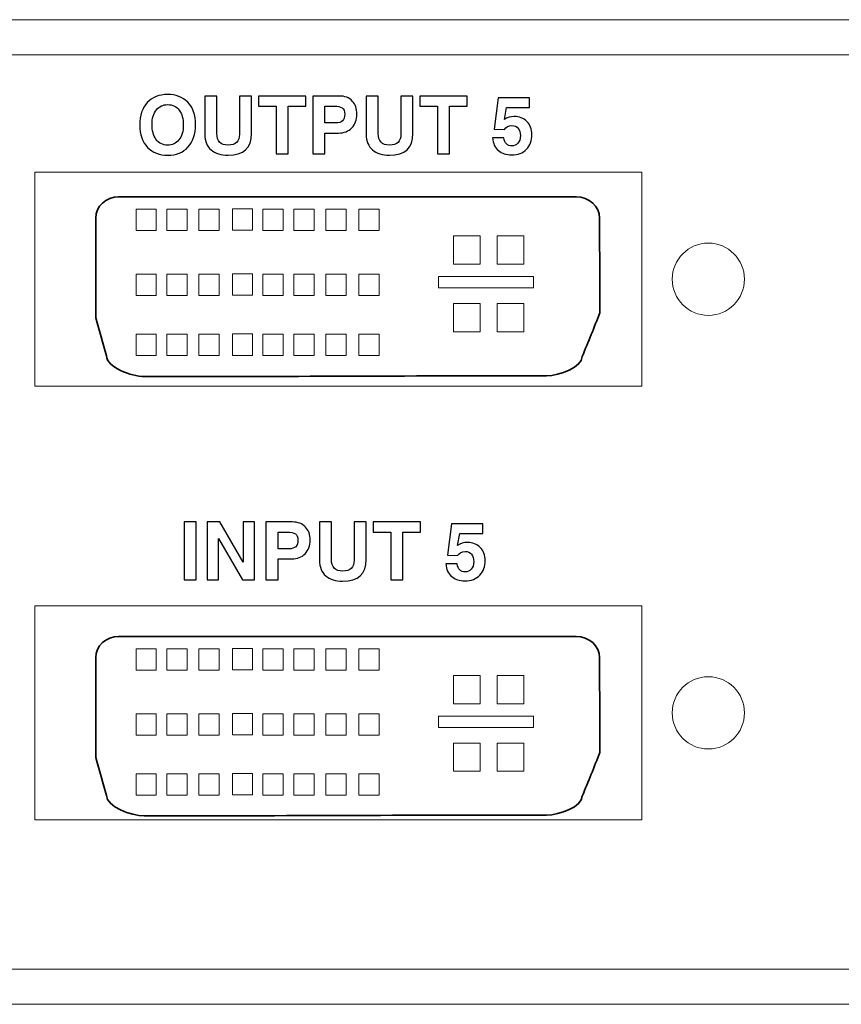
# Model space of a CAD drawing. Units: inches. Extents: x -16.8 to 16.7, y -10.7 to 10.7.
# Drawn here: x -1.2 to 0.3, y -8 to -6.3 of the extents above; entities that cross this region are included whole.
import ezdxf

# ---------------------------------------------------------------- set-up
doc = ezdxf.new("R2010")
doc.units = ezdxf.units.IN
doc.header["$MEASUREMENT"] = 0
for name, color, linetype in [('components', 7, 'Continuous'), ('print', 7, 'Continuous'), ('SLD-0', 7, 'Continuous')]:
    doc.layers.add(name, color=color, linetype=linetype)

msp = doc.modelspace()

# ---------------------------------------------------------------- linework, layer by layer
at = {"layer": 'components', "color": 7, "lineweight": 35}
for points in [[(-1.0148, -6.9136), (-1.0211, -6.8921), (-1.0273, -6.8705), (-1.0336, -6.8483), (-1.0336, -6.8483), (-1.0336, -6.8476), (-1.0336, -6.8469), (-1.0336, -6.8455), (-1.0336, -6.8455), (-1.0336, -6.7851), (-1.0336, -6.7358), (-1.0336, -6.6754), (-1.0336, -6.6754), (-1.0336, -6.6553), (-1.0155, -6.6386), (-0.994, -6.6386), (-0.994, -6.6386), (-0.7301, -6.6386), (-0.4662, -6.6386), (-0.2023, -6.6386), (-0.2023, -6.6386), (-0.1801, -6.6386), (-0.162, -6.6553), (-0.162, -6.6754), (-0.162, -6.6754), (-0.162, -6.7358), (-0.1613, -6.7816), (-0.1613, -6.8393), (-0.1613, -6.8393), (-0.1711, -6.8643), (-0.1815, -6.8893), (-0.1919, -6.915), (-0.1919, -6.915), (-0.1919, -6.933), (-0.2315, -6.9483), (-0.2537, -6.9483), (-0.2537, -6.9483), (-0.5176, -6.9483), (-0.6856, -6.9497), (-0.9495, -6.9497), (-0.9495, -6.9497), (-0.9718, -6.9497), (-1.0155, -6.933), (-1.0148, -6.9136)], [(-1.0148, -7.674), (-1.0211, -7.6525), (-1.0273, -7.631), (-1.0336, -7.6088), (-1.0336, -7.6088), (-1.0336, -7.6081), (-1.0336, -7.6074), (-1.0336, -7.606), (-1.0336, -7.606), (-1.0336, -7.5456), (-1.0336, -7.4963), (-1.0336, -7.4358), (-1.0336, -7.4358), (-1.0336, -7.4157), (-1.0155, -7.399), (-0.994, -7.399), (-0.994, -7.399), (-0.7301, -7.399), (-0.4662, -7.399), (-0.2023, -7.399), (-0.2023, -7.399), (-0.1801, -7.399), (-0.162, -7.4157), (-0.162, -7.4358), (-0.162, -7.4358), (-0.162, -7.4963), (-0.1613, -7.5421), (-0.1613, -7.5997), (-0.1613, -7.5997), (-0.1711, -7.6247), (-0.1815, -7.6497), (-0.1919, -7.6754), (-0.1919, -7.6754), (-0.1919, -7.6935), (-0.2315, -7.7081), (-0.2537, -7.7081), (-0.2537, -7.7081), (-0.5176, -7.7081), (-0.6856, -7.7095), (-0.9495, -7.7095), (-0.9495, -7.7095), (-0.9718, -7.7095), (-1.0155, -7.6935), (-1.0148, -7.674)]]:
    msp.add_open_spline(points, degree=3, knots=[0, 0, 0, 0, 0.083333, 0.083333, 0.083333, 0.083333, 0.166667, 0.166667, 0.166667, 0.166667, 0.25, 0.25, 0.25, 0.25, 0.333333, 0.333333, 0.333333, 0.333333, 0.416667, 0.416667, 0.416667, 0.416667, 0.5, 0.5, 0.5, 0.5, 0.583333, 0.583333, 0.583333, 0.583333, 0.666667, 0.666667, 0.666667, 0.666667, 0.75, 0.75, 0.75, 0.75, 0.833333, 0.833333, 0.833333, 0.833333, 1, 1, 1, 1], dxfattribs=at)
at = {"layer": 'components', "lineweight": 18}
for points in [[(-0.9638, -6.6601), (-0.9638, -6.6601), (-0.9638, -6.6971), (-0.9638, -6.6971), (-0.9638, -6.6971), (-0.9638, -6.6971), (-0.9287, -6.6971), (-0.9287, -6.6971), (-0.9287, -6.6971), (-0.9287, -6.6971), (-0.9287, -6.6601), (-0.9287, -6.6601), (-0.9287, -6.6601), (-0.9287, -6.6601), (-0.9638, -6.6601), (-0.9638, -6.6601)], [(-0.9103, -6.6601), (-0.9103, -6.6601), (-0.9103, -6.6971), (-0.9103, -6.6971), (-0.9103, -6.6971), (-0.9103, -6.6971), (-0.8752, -6.6971), (-0.8752, -6.6971), (-0.8752, -6.6971), (-0.8752, -6.6971), (-0.8752, -6.6601), (-0.8752, -6.6601), (-0.8752, -6.6601), (-0.8752, -6.6601), (-0.9103, -6.6601), (-0.9103, -6.6601)], [(-0.8549, -6.6601), (-0.8549, -6.6601), (-0.8549, -6.6971), (-0.8549, -6.6971), (-0.8549, -6.6971), (-0.8549, -6.6971), (-0.8199, -6.6971), (-0.8199, -6.6971), (-0.8199, -6.6971), (-0.8199, -6.6971), (-0.8199, -6.6601), (-0.8199, -6.6601), (-0.8199, -6.6601), (-0.8199, -6.6601), (-0.8549, -6.6601), (-0.8549, -6.6601)], [(-0.7972, -6.6597), (-0.7972, -6.6597), (-0.7972, -6.6967), (-0.7972, -6.6967), (-0.7972, -6.6967), (-0.7972, -6.6967), (-0.7622, -6.6967), (-0.7622, -6.6967), (-0.7622, -6.6967), (-0.7622, -6.6967), (-0.7622, -6.6597), (-0.7622, -6.6597), (-0.7622, -6.6597), (-0.7622, -6.6597), (-0.7972, -6.6597), (-0.7972, -6.6597)], [(-0.7443, -6.6601), (-0.7443, -6.6601), (-0.7443, -6.6971), (-0.7443, -6.6971), (-0.7443, -6.6971), (-0.7443, -6.6971), (-0.7092, -6.6971), (-0.7092, -6.6971), (-0.7092, -6.6971), (-0.7092, -6.6971), (-0.7092, -6.6601), (-0.7092, -6.6601), (-0.7092, -6.6601), (-0.7092, -6.6601), (-0.7443, -6.6601), (-0.7443, -6.6601)], [(-0.6908, -6.6601), (-0.6908, -6.6601), (-0.6908, -6.6971), (-0.6908, -6.6971), (-0.6908, -6.6971), (-0.6908, -6.6971), (-0.6557, -6.6971), (-0.6557, -6.6971), (-0.6557, -6.6971), (-0.6557, -6.6971), (-0.6557, -6.6601), (-0.6557, -6.6601), (-0.6557, -6.6601), (-0.6557, -6.6601), (-0.6908, -6.6601), (-0.6908, -6.6601)], [(-0.6354, -6.6601), (-0.6354, -6.6601), (-0.6354, -6.6971), (-0.6354, -6.6971), (-0.6354, -6.6971), (-0.6354, -6.6971), (-0.6004, -6.6971), (-0.6004, -6.6971), (-0.6004, -6.6971), (-0.6004, -6.6971), (-0.6004, -6.6601), (-0.6004, -6.6601), (-0.6004, -6.6601), (-0.6004, -6.6601), (-0.6354, -6.6601), (-0.6354, -6.6601)], [(-0.5783, -6.6601), (-0.5783, -6.6601), (-0.5783, -6.6971), (-0.5783, -6.6971), (-0.5783, -6.6971), (-0.5783, -6.6971), (-0.5432, -6.6971), (-0.5432, -6.6971), (-0.5432, -6.6971), (-0.5432, -6.6971), (-0.5432, -6.6601), (-0.5432, -6.6601), (-0.5432, -6.6601), (-0.5432, -6.6601), (-0.5783, -6.6601), (-0.5783, -6.6601)], [(-0.4148, -6.7065), (-0.4148, -6.7065), (-0.4148, -6.7552), (-0.4148, -6.7552), (-0.4148, -6.7552), (-0.4148, -6.7552), (-0.3687, -6.7552), (-0.3687, -6.7552), (-0.3687, -6.7552), (-0.3687, -6.7552), (-0.3687, -6.7065), (-0.3687, -6.7065), (-0.3687, -6.7065), (-0.3687, -6.7065), (-0.4148, -6.7065), (-0.4148, -6.7065)], [(-0.3391, -6.7065), (-0.3391, -6.7065), (-0.3391, -6.7552), (-0.3391, -6.7552), (-0.3391, -6.7552), (-0.3391, -6.7552), (-0.293, -6.7552), (-0.293, -6.7552), (-0.293, -6.7552), (-0.293, -6.7552), (-0.293, -6.7065), (-0.293, -6.7065), (-0.293, -6.7065), (-0.293, -6.7065), (-0.3391, -6.7065), (-0.3391, -6.7065)], [(-0.9638, -6.7725), (-0.9638, -6.7725), (-0.9638, -6.8095), (-0.9638, -6.8095), (-0.9638, -6.8095), (-0.9638, -6.8095), (-0.9287, -6.8095), (-0.9287, -6.8095), (-0.9287, -6.8095), (-0.9287, -6.8095), (-0.9287, -6.7725), (-0.9287, -6.7725), (-0.9287, -6.7725), (-0.9287, -6.7725), (-0.9638, -6.7725), (-0.9638, -6.7725)], [(-0.9103, -6.7725), (-0.9103, -6.7725), (-0.9103, -6.8095), (-0.9103, -6.8095), (-0.9103, -6.8095), (-0.9103, -6.8095), (-0.8752, -6.8095), (-0.8752, -6.8095), (-0.8752, -6.8095), (-0.8752, -6.8095), (-0.8752, -6.7725), (-0.8752, -6.7725), (-0.8752, -6.7725), (-0.8752, -6.7725), (-0.9103, -6.7725), (-0.9103, -6.7725)], [(-0.8549, -6.7725), (-0.8549, -6.7725), (-0.8549, -6.8095), (-0.8549, -6.8095), (-0.8549, -6.8095), (-0.8549, -6.8095), (-0.8199, -6.8095), (-0.8199, -6.8095), (-0.8199, -6.8095), (-0.8199, -6.8095), (-0.8199, -6.7725), (-0.8199, -6.7725), (-0.8199, -6.7725), (-0.8199, -6.7725), (-0.8549, -6.7725), (-0.8549, -6.7725)], [(-0.7972, -6.772), (-0.7972, -6.772), (-0.7972, -6.809), (-0.7972, -6.809), (-0.7972, -6.809), (-0.7972, -6.809), (-0.7622, -6.809), (-0.7622, -6.809), (-0.7622, -6.809), (-0.7622, -6.809), (-0.7622, -6.772), (-0.7622, -6.772), (-0.7622, -6.772), (-0.7622, -6.772), (-0.7972, -6.772), (-0.7972, -6.772)], [(-0.7443, -6.7724), (-0.7443, -6.7724), (-0.7443, -6.8094), (-0.7443, -6.8094), (-0.7443, -6.8094), (-0.7443, -6.8094), (-0.7092, -6.8094), (-0.7092, -6.8094), (-0.7092, -6.8094), (-0.7092, -6.8094), (-0.7092, -6.7724), (-0.7092, -6.7724), (-0.7092, -6.7724), (-0.7092, -6.7724), (-0.7443, -6.7724), (-0.7443, -6.7724)], [(-0.6908, -6.7724), (-0.6908, -6.7724), (-0.6908, -6.8094), (-0.6908, -6.8094), (-0.6908, -6.8094), (-0.6908, -6.8094), (-0.6557, -6.8094), (-0.6557, -6.8094), (-0.6557, -6.8094), (-0.6557, -6.8094), (-0.6557, -6.7724), (-0.6557, -6.7724), (-0.6557, -6.7724), (-0.6557, -6.7724), (-0.6908, -6.7724), (-0.6908, -6.7724)], [(-0.6354, -6.7724), (-0.6354, -6.7724), (-0.6354, -6.8094), (-0.6354, -6.8094), (-0.6354, -6.8094), (-0.6354, -6.8094), (-0.6004, -6.8094), (-0.6004, -6.8094), (-0.6004, -6.8094), (-0.6004, -6.8094), (-0.6004, -6.7724), (-0.6004, -6.7724), (-0.6004, -6.7724), (-0.6004, -6.7724), (-0.6354, -6.7724), (-0.6354, -6.7724)], [(-0.5783, -6.7724), (-0.5783, -6.7724), (-0.5783, -6.8094), (-0.5783, -6.8094), (-0.5783, -6.8094), (-0.5783, -6.8094), (-0.5432, -6.8094), (-0.5432, -6.8094), (-0.5432, -6.8094), (-0.5432, -6.8094), (-0.5432, -6.7724), (-0.5432, -6.7724), (-0.5432, -6.7724), (-0.5432, -6.7724), (-0.5783, -6.7724), (-0.5783, -6.7724)], [(-0.4405, -6.7767), (-0.4405, -6.7767), (-0.4405, -6.7961), (-0.4405, -6.7961), (-0.4405, -6.7961), (-0.4405, -6.7961), (-0.2764, -6.7961), (-0.2764, -6.7961), (-0.2764, -6.7961), (-0.2764, -6.7961), (-0.2764, -6.7767), (-0.2764, -6.7767), (-0.2764, -6.7767), (-0.2764, -6.7767), (-0.4405, -6.7767), (-0.4405, -6.7767)], [(-0.4148, -6.8234), (-0.4148, -6.8234), (-0.4148, -6.872), (-0.4148, -6.872), (-0.4148, -6.872), (-0.4148, -6.872), (-0.3687, -6.872), (-0.3687, -6.872), (-0.3687, -6.872), (-0.3687, -6.872), (-0.3687, -6.8234), (-0.3687, -6.8234), (-0.3687, -6.8234), (-0.3687, -6.8234), (-0.4148, -6.8234), (-0.4148, -6.8234)], [(-0.3391, -6.8234), (-0.3391, -6.8234), (-0.3391, -6.872), (-0.3391, -6.872), (-0.3391, -6.872), (-0.3391, -6.872), (-0.293, -6.872), (-0.293, -6.872), (-0.293, -6.872), (-0.293, -6.872), (-0.293, -6.8234), (-0.293, -6.8234), (-0.293, -6.8234), (-0.293, -6.8234), (-0.3391, -6.8234), (-0.3391, -6.8234)], [(-0.9638, -6.8765), (-0.9638, -6.8765), (-0.9638, -6.9135), (-0.9638, -6.9135), (-0.9638, -6.9135), (-0.9638, -6.9135), (-0.9287, -6.9135), (-0.9287, -6.9135), (-0.9287, -6.9135), (-0.9287, -6.9135), (-0.9287, -6.8765), (-0.9287, -6.8765), (-0.9287, -6.8765), (-0.9287, -6.8765), (-0.9638, -6.8765), (-0.9638, -6.8765)], [(-0.9103, -6.8765), (-0.9103, -6.8765), (-0.9103, -6.9135), (-0.9103, -6.9135), (-0.9103, -6.9135), (-0.9103, -6.9135), (-0.8752, -6.9135), (-0.8752, -6.9135), (-0.8752, -6.9135), (-0.8752, -6.9135), (-0.8752, -6.8765), (-0.8752, -6.8765), (-0.8752, -6.8765), (-0.8752, -6.8765), (-0.9103, -6.8765), (-0.9103, -6.8765)], [(-0.8549, -6.8765), (-0.8549, -6.8765), (-0.8549, -6.9135), (-0.8549, -6.9135), (-0.8549, -6.9135), (-0.8549, -6.9135), (-0.8199, -6.9135), (-0.8199, -6.9135), (-0.8199, -6.9135), (-0.8199, -6.9135), (-0.8199, -6.8765), (-0.8199, -6.8765), (-0.8199, -6.8765), (-0.8199, -6.8765), (-0.8549, -6.8765), (-0.8549, -6.8765)], [(-0.7972, -6.876), (-0.7972, -6.876), (-0.7972, -6.913), (-0.7972, -6.913), (-0.7972, -6.913), (-0.7972, -6.913), (-0.7622, -6.913), (-0.7622, -6.913), (-0.7622, -6.913), (-0.7622, -6.913), (-0.7622, -6.876), (-0.7622, -6.876), (-0.7622, -6.876), (-0.7622, -6.876), (-0.7972, -6.876), (-0.7972, -6.876)], [(-0.7443, -6.8764), (-0.7443, -6.8764), (-0.7443, -6.9134), (-0.7443, -6.9134), (-0.7443, -6.9134), (-0.7443, -6.9134), (-0.7092, -6.9134), (-0.7092, -6.9134), (-0.7092, -6.9134), (-0.7092, -6.9134), (-0.7092, -6.8764), (-0.7092, -6.8764), (-0.7092, -6.8764), (-0.7092, -6.8764), (-0.7443, -6.8764), (-0.7443, -6.8764)], [(-0.6908, -6.8764), (-0.6908, -6.8764), (-0.6908, -6.9134), (-0.6908, -6.9134), (-0.6908, -6.9134), (-0.6908, -6.9134), (-0.6557, -6.9134), (-0.6557, -6.9134), (-0.6557, -6.9134), (-0.6557, -6.9134), (-0.6557, -6.8764), (-0.6557, -6.8764), (-0.6557, -6.8764), (-0.6557, -6.8764), (-0.6908, -6.8764), (-0.6908, -6.8764)], [(-0.6354, -6.8764), (-0.6354, -6.8764), (-0.6354, -6.9134), (-0.6354, -6.9134), (-0.6354, -6.9134), (-0.6354, -6.9134), (-0.6004, -6.9134), (-0.6004, -6.9134), (-0.6004, -6.9134), (-0.6004, -6.9134), (-0.6004, -6.8764), (-0.6004, -6.8764), (-0.6004, -6.8764), (-0.6004, -6.8764), (-0.6354, -6.8764), (-0.6354, -6.8764)], [(-0.5783, -6.8764), (-0.5783, -6.8764), (-0.5783, -6.9134), (-0.5783, -6.9134), (-0.5783, -6.9134), (-0.5783, -6.9134), (-0.5432, -6.9134), (-0.5432, -6.9134), (-0.5432, -6.9134), (-0.5432, -6.9134), (-0.5432, -6.8764), (-0.5432, -6.8764), (-0.5432, -6.8764), (-0.5432, -6.8764), (-0.5783, -6.8764), (-0.5783, -6.8764)], [(-0.9638, -7.4205), (-0.9638, -7.4205), (-0.9638, -7.4575), (-0.9638, -7.4575), (-0.9638, -7.4575), (-0.9638, -7.4575), (-0.9287, -7.4575), (-0.9287, -7.4575), (-0.9287, -7.4575), (-0.9287, -7.4575), (-0.9287, -7.4205), (-0.9287, -7.4205), (-0.9287, -7.4205), (-0.9287, -7.4205), (-0.9638, -7.4205), (-0.9638, -7.4205)], [(-0.9103, -7.4205), (-0.9103, -7.4205), (-0.9103, -7.4575), (-0.9103, -7.4575), (-0.9103, -7.4575), (-0.9103, -7.4575), (-0.8752, -7.4575), (-0.8752, -7.4575), (-0.8752, -7.4575), (-0.8752, -7.4575), (-0.8752, -7.4205), (-0.8752, -7.4205), (-0.8752, -7.4205), (-0.8752, -7.4205), (-0.9103, -7.4205), (-0.9103, -7.4205)], [(-0.8549, -7.4205), (-0.8549, -7.4205), (-0.8549, -7.4575), (-0.8549, -7.4575), (-0.8549, -7.4575), (-0.8549, -7.4575), (-0.8199, -7.4575), (-0.8199, -7.4575), (-0.8199, -7.4575), (-0.8199, -7.4575), (-0.8199, -7.4205), (-0.8199, -7.4205), (-0.8199, -7.4205), (-0.8199, -7.4205), (-0.8549, -7.4205), (-0.8549, -7.4205)], [(-0.7972, -7.42), (-0.7972, -7.42), (-0.7972, -7.457), (-0.7972, -7.457), (-0.7972, -7.457), (-0.7972, -7.457), (-0.7622, -7.457), (-0.7622, -7.457), (-0.7622, -7.457), (-0.7622, -7.457), (-0.7622, -7.42), (-0.7622, -7.42), (-0.7622, -7.42), (-0.7622, -7.42), (-0.7972, -7.42), (-0.7972, -7.42)], [(-0.7443, -7.4204), (-0.7443, -7.4204), (-0.7443, -7.4574), (-0.7443, -7.4574), (-0.7443, -7.4574), (-0.7443, -7.4574), (-0.7092, -7.4574), (-0.7092, -7.4574), (-0.7092, -7.4574), (-0.7092, -7.4574), (-0.7092, -7.4204), (-0.7092, -7.4204), (-0.7092, -7.4204), (-0.7092, -7.4204), (-0.7443, -7.4204), (-0.7443, -7.4204)], [(-0.6908, -7.4204), (-0.6908, -7.4204), (-0.6908, -7.4574), (-0.6908, -7.4574), (-0.6908, -7.4574), (-0.6908, -7.4574), (-0.6557, -7.4574), (-0.6557, -7.4574), (-0.6557, -7.4574), (-0.6557, -7.4574), (-0.6557, -7.4204), (-0.6557, -7.4204), (-0.6557, -7.4204), (-0.6557, -7.4204), (-0.6908, -7.4204), (-0.6908, -7.4204)], [(-0.6354, -7.4204), (-0.6354, -7.4204), (-0.6354, -7.4574), (-0.6354, -7.4574), (-0.6354, -7.4574), (-0.6354, -7.4574), (-0.6004, -7.4574), (-0.6004, -7.4574), (-0.6004, -7.4574), (-0.6004, -7.4574), (-0.6004, -7.4204), (-0.6004, -7.4204), (-0.6004, -7.4204), (-0.6004, -7.4204), (-0.6354, -7.4204), (-0.6354, -7.4204)], [(-0.5783, -7.4204), (-0.5783, -7.4204), (-0.5783, -7.4574), (-0.5783, -7.4574), (-0.5783, -7.4574), (-0.5783, -7.4574), (-0.5432, -7.4574), (-0.5432, -7.4574), (-0.5432, -7.4574), (-0.5432, -7.4574), (-0.5432, -7.4204), (-0.5432, -7.4204), (-0.5432, -7.4204), (-0.5432, -7.4204), (-0.5783, -7.4204), (-0.5783, -7.4204)], [(-0.4148, -7.4668), (-0.4148, -7.4668), (-0.4148, -7.5155), (-0.4148, -7.5155), (-0.4148, -7.5155), (-0.4148, -7.5155), (-0.3687, -7.5155), (-0.3687, -7.5155), (-0.3687, -7.5155), (-0.3687, -7.5155), (-0.3687, -7.4668), (-0.3687, -7.4668), (-0.3687, -7.4668), (-0.3687, -7.4668), (-0.4148, -7.4668), (-0.4148, -7.4668)], [(-0.3391, -7.4668), (-0.3391, -7.4668), (-0.3391, -7.5155), (-0.3391, -7.5155), (-0.3391, -7.5155), (-0.3391, -7.5155), (-0.293, -7.5155), (-0.293, -7.5155), (-0.293, -7.5155), (-0.293, -7.5155), (-0.293, -7.4668), (-0.293, -7.4668), (-0.293, -7.4668), (-0.293, -7.4668), (-0.3391, -7.4668), (-0.3391, -7.4668)], [(-0.9638, -7.5328), (-0.9638, -7.5328), (-0.9638, -7.5698), (-0.9638, -7.5698), (-0.9638, -7.5698), (-0.9638, -7.5698), (-0.9287, -7.5698), (-0.9287, -7.5698), (-0.9287, -7.5698), (-0.9287, -7.5698), (-0.9287, -7.5328), (-0.9287, -7.5328), (-0.9287, -7.5328), (-0.9287, -7.5328), (-0.9638, -7.5328), (-0.9638, -7.5328)], [(-0.9103, -7.5328), (-0.9103, -7.5328), (-0.9103, -7.5698), (-0.9103, -7.5698), (-0.9103, -7.5698), (-0.9103, -7.5698), (-0.8752, -7.5698), (-0.8752, -7.5698), (-0.8752, -7.5698), (-0.8752, -7.5698), (-0.8752, -7.5328), (-0.8752, -7.5328), (-0.8752, -7.5328), (-0.8752, -7.5328), (-0.9103, -7.5328), (-0.9103, -7.5328)], [(-0.8549, -7.5328), (-0.8549, -7.5328), (-0.8549, -7.5698), (-0.8549, -7.5698), (-0.8549, -7.5698), (-0.8549, -7.5698), (-0.8199, -7.5698), (-0.8199, -7.5698), (-0.8199, -7.5698), (-0.8199, -7.5698), (-0.8199, -7.5328), (-0.8199, -7.5328), (-0.8199, -7.5328), (-0.8199, -7.5328), (-0.8549, -7.5328), (-0.8549, -7.5328)], [(-0.7972, -7.5323), (-0.7972, -7.5323), (-0.7972, -7.5693), (-0.7972, -7.5693), (-0.7972, -7.5693), (-0.7972, -7.5693), (-0.7622, -7.5693), (-0.7622, -7.5693), (-0.7622, -7.5693), (-0.7622, -7.5693), (-0.7622, -7.5323), (-0.7622, -7.5323), (-0.7622, -7.5323), (-0.7622, -7.5323), (-0.7972, -7.5323), (-0.7972, -7.5323)], [(-0.7443, -7.5328), (-0.7443, -7.5328), (-0.7443, -7.5698), (-0.7443, -7.5698), (-0.7443, -7.5698), (-0.7443, -7.5698), (-0.7092, -7.5698), (-0.7092, -7.5698), (-0.7092, -7.5698), (-0.7092, -7.5698), (-0.7092, -7.5328), (-0.7092, -7.5328), (-0.7092, -7.5328), (-0.7092, -7.5328), (-0.7443, -7.5328), (-0.7443, -7.5328)], [(-0.6908, -7.5328), (-0.6908, -7.5328), (-0.6908, -7.5698), (-0.6908, -7.5698), (-0.6908, -7.5698), (-0.6908, -7.5698), (-0.6557, -7.5698), (-0.6557, -7.5698), (-0.6557, -7.5698), (-0.6557, -7.5698), (-0.6557, -7.5328), (-0.6557, -7.5328), (-0.6557, -7.5328), (-0.6557, -7.5328), (-0.6908, -7.5328), (-0.6908, -7.5328)], [(-0.6354, -7.5328), (-0.6354, -7.5328), (-0.6354, -7.5698), (-0.6354, -7.5698), (-0.6354, -7.5698), (-0.6354, -7.5698), (-0.6004, -7.5698), (-0.6004, -7.5698), (-0.6004, -7.5698), (-0.6004, -7.5698), (-0.6004, -7.5328), (-0.6004, -7.5328), (-0.6004, -7.5328), (-0.6004, -7.5328), (-0.6354, -7.5328), (-0.6354, -7.5328)], [(-0.5783, -7.5328), (-0.5783, -7.5328), (-0.5783, -7.5698), (-0.5783, -7.5698), (-0.5783, -7.5698), (-0.5783, -7.5698), (-0.5432, -7.5698), (-0.5432, -7.5698), (-0.5432, -7.5698), (-0.5432, -7.5698), (-0.5432, -7.5328), (-0.5432, -7.5328), (-0.5432, -7.5328), (-0.5432, -7.5328), (-0.5783, -7.5328), (-0.5783, -7.5328)], [(-0.4405, -7.537), (-0.4405, -7.537), (-0.4405, -7.5564), (-0.4405, -7.5564), (-0.4405, -7.5564), (-0.4405, -7.5564), (-0.2764, -7.5564), (-0.2764, -7.5564), (-0.2764, -7.5564), (-0.2764, -7.5564), (-0.2764, -7.537), (-0.2764, -7.537), (-0.2764, -7.537), (-0.2764, -7.537), (-0.4405, -7.537), (-0.4405, -7.537)], [(-0.4148, -7.5837), (-0.4148, -7.5837), (-0.4148, -7.6324), (-0.4148, -7.6324), (-0.4148, -7.6324), (-0.4148, -7.6324), (-0.3687, -7.6324), (-0.3687, -7.6324), (-0.3687, -7.6324), (-0.3687, -7.6324), (-0.3687, -7.5837), (-0.3687, -7.5837), (-0.3687, -7.5837), (-0.3687, -7.5837), (-0.4148, -7.5837), (-0.4148, -7.5837)], [(-0.3391, -7.5837), (-0.3391, -7.5837), (-0.3391, -7.6324), (-0.3391, -7.6324), (-0.3391, -7.6324), (-0.3391, -7.6324), (-0.293, -7.6324), (-0.293, -7.6324), (-0.293, -7.6324), (-0.293, -7.6324), (-0.293, -7.5837), (-0.293, -7.5837), (-0.293, -7.5837), (-0.293, -7.5837), (-0.3391, -7.5837), (-0.3391, -7.5837)], [(-0.9638, -7.6368), (-0.9638, -7.6368), (-0.9638, -7.6738), (-0.9638, -7.6738), (-0.9638, -7.6738), (-0.9638, -7.6738), (-0.9287, -7.6738), (-0.9287, -7.6738), (-0.9287, -7.6738), (-0.9287, -7.6738), (-0.9287, -7.6368), (-0.9287, -7.6368), (-0.9287, -7.6368), (-0.9287, -7.6368), (-0.9638, -7.6368), (-0.9638, -7.6368)], [(-0.9103, -7.6368), (-0.9103, -7.6368), (-0.9103, -7.6738), (-0.9103, -7.6738), (-0.9103, -7.6738), (-0.9103, -7.6738), (-0.8752, -7.6738), (-0.8752, -7.6738), (-0.8752, -7.6738), (-0.8752, -7.6738), (-0.8752, -7.6368), (-0.8752, -7.6368), (-0.8752, -7.6368), (-0.8752, -7.6368), (-0.9103, -7.6368), (-0.9103, -7.6368)], [(-0.8549, -7.6368), (-0.8549, -7.6368), (-0.8549, -7.6738), (-0.8549, -7.6738), (-0.8549, -7.6738), (-0.8549, -7.6738), (-0.8199, -7.6738), (-0.8199, -7.6738), (-0.8199, -7.6738), (-0.8199, -7.6738), (-0.8199, -7.6368), (-0.8199, -7.6368), (-0.8199, -7.6368), (-0.8199, -7.6368), (-0.8549, -7.6368), (-0.8549, -7.6368)], [(-0.7972, -7.6363), (-0.7972, -7.6363), (-0.7972, -7.6733), (-0.7972, -7.6733), (-0.7972, -7.6733), (-0.7972, -7.6733), (-0.7622, -7.6733), (-0.7622, -7.6733), (-0.7622, -7.6733), (-0.7622, -7.6733), (-0.7622, -7.6363), (-0.7622, -7.6363), (-0.7622, -7.6363), (-0.7622, -7.6363), (-0.7972, -7.6363), (-0.7972, -7.6363)], [(-0.7443, -7.6368), (-0.7443, -7.6368), (-0.7443, -7.6738), (-0.7443, -7.6738), (-0.7443, -7.6738), (-0.7443, -7.6738), (-0.7092, -7.6738), (-0.7092, -7.6738), (-0.7092, -7.6738), (-0.7092, -7.6738), (-0.7092, -7.6368), (-0.7092, -7.6368), (-0.7092, -7.6368), (-0.7092, -7.6368), (-0.7443, -7.6368), (-0.7443, -7.6368)], [(-0.6908, -7.6368), (-0.6908, -7.6368), (-0.6908, -7.6738), (-0.6908, -7.6738), (-0.6908, -7.6738), (-0.6908, -7.6738), (-0.6557, -7.6738), (-0.6557, -7.6738), (-0.6557, -7.6738), (-0.6557, -7.6738), (-0.6557, -7.6368), (-0.6557, -7.6368), (-0.6557, -7.6368), (-0.6557, -7.6368), (-0.6908, -7.6368), (-0.6908, -7.6368)], [(-0.6354, -7.6368), (-0.6354, -7.6368), (-0.6354, -7.6738), (-0.6354, -7.6738), (-0.6354, -7.6738), (-0.6354, -7.6738), (-0.6004, -7.6738), (-0.6004, -7.6738), (-0.6004, -7.6738), (-0.6004, -7.6738), (-0.6004, -7.6368), (-0.6004, -7.6368), (-0.6004, -7.6368), (-0.6004, -7.6368), (-0.6354, -7.6368), (-0.6354, -7.6368)], [(-0.5783, -7.6368), (-0.5783, -7.6368), (-0.5783, -7.6738), (-0.5783, -7.6738), (-0.5783, -7.6738), (-0.5783, -7.6738), (-0.5432, -7.6738), (-0.5432, -7.6738), (-0.5432, -7.6738), (-0.5432, -7.6738), (-0.5432, -7.6368), (-0.5432, -7.6368), (-0.5432, -7.6368), (-0.5432, -7.6368), (-0.5783, -7.6368), (-0.5783, -7.6368)]]:
    msp.add_open_spline(points, degree=3, knots=[0, 0, 0, 0, 0.2, 0.2, 0.2, 0.2, 0.4, 0.4, 0.4, 0.4, 0.6, 0.6, 0.6, 0.6, 1, 1, 1, 1], dxfattribs=at)
at = {"layer": 'print', "color": 250}
for points, knots in [([(-0.9573, -6.5147), (-0.9573, -6.4981), (-0.953, -6.4851), (-0.9444, -6.4758), (-0.9444, -6.4758), (-0.9358, -6.4665), (-0.924, -6.4618), (-0.9091, -6.4618), (-0.9091, -6.4618), (-0.8949, -6.4618), (-0.8833, -6.4663), (-0.8744, -6.4751), (-0.8744, -6.4751), (-0.8654, -6.4839), (-0.8609, -6.497), (-0.8609, -6.5143), (-0.8609, -6.5143), (-0.8609, -6.5306), (-0.8652, -6.5434), (-0.8739, -6.5528), (-0.8739, -6.5528), (-0.8824, -6.5621), (-0.8942, -6.5668), (-0.9091, -6.5668), (-0.9091, -6.5668), (-0.9234, -6.5668), (-0.935, -6.5623), (-0.9439, -6.5532), (-0.9439, -6.5532), (-0.9528, -6.5441), (-0.9573, -6.5313), (-0.9573, -6.5147)], [0, 0, 0, 0, 0.111111, 0.111111, 0.111111, 0.111111, 0.222222, 0.222222, 0.222222, 0.222222, 0.333333, 0.333333, 0.333333, 0.333333, 0.444444, 0.444444, 0.444444, 0.444444, 0.555556, 0.555556, 0.555556, 0.555556, 0.666667, 0.666667, 0.666667, 0.666667, 0.777778, 0.777778, 0.777778, 0.777778, 1, 1, 1, 1]), ([(-0.8448, -6.4644), (-0.8448, -6.4644), (-0.824, -6.4644), (-0.824, -6.4644), (-0.824, -6.4644), (-0.824, -6.4644), (-0.824, -6.5295), (-0.824, -6.5295), (-0.824, -6.5295), (-0.824, -6.5427), (-0.8175, -6.5493), (-0.8046, -6.5493), (-0.8046, -6.5493), (-0.7914, -6.5493), (-0.7848, -6.543), (-0.7848, -6.5304), (-0.7848, -6.5304), (-0.7848, -6.5304), (-0.7848, -6.4644), (-0.7848, -6.4644), (-0.7848, -6.4644), (-0.7848, -6.4644), (-0.764, -6.4644), (-0.764, -6.4644), (-0.764, -6.4644), (-0.764, -6.4644), (-0.764, -6.5293), (-0.764, -6.5293), (-0.764, -6.5293), (-0.764, -6.5543), (-0.7776, -6.5668), (-0.8047, -6.5668), (-0.8047, -6.5668), (-0.8169, -6.5668), (-0.8266, -6.5638), (-0.8339, -6.5577), (-0.8339, -6.5577), (-0.8412, -6.5517), (-0.8448, -6.5426), (-0.8448, -6.5304), (-0.8448, -6.5304), (-0.8448, -6.5304), (-0.8448, -6.4644), (-0.8448, -6.4644)], [0, 0, 0, 0, 0.083333, 0.083333, 0.083333, 0.083333, 0.166667, 0.166667, 0.166667, 0.166667, 0.25, 0.25, 0.25, 0.25, 0.333333, 0.333333, 0.333333, 0.333333, 0.416667, 0.416667, 0.416667, 0.416667, 0.5, 0.5, 0.5, 0.5, 0.583333, 0.583333, 0.583333, 0.583333, 0.666667, 0.666667, 0.666667, 0.666667, 0.75, 0.75, 0.75, 0.75, 0.833333, 0.833333, 0.833333, 0.833333, 1, 1, 1, 1]), ([(-0.7519, -6.4644), (-0.7519, -6.4644), (-0.67, -6.4644), (-0.67, -6.4644), (-0.67, -6.4644), (-0.67, -6.4644), (-0.67, -6.4819), (-0.67, -6.4819), (-0.67, -6.4819), (-0.67, -6.4819), (-0.7006, -6.4819), (-0.7006, -6.4819), (-0.7006, -6.4819), (-0.7006, -6.4819), (-0.7006, -6.5643), (-0.7006, -6.5643), (-0.7006, -6.5643), (-0.7006, -6.5643), (-0.7214, -6.5643), (-0.7214, -6.5643), (-0.7214, -6.5643), (-0.7214, -6.5643), (-0.7214, -6.4819), (-0.7214, -6.4819), (-0.7214, -6.4819), (-0.7214, -6.4819), (-0.7519, -6.4819), (-0.7519, -6.4819), (-0.7519, -6.4819), (-0.7519, -6.4819), (-0.7519, -6.4644), (-0.7519, -6.4644)], [0, 0, 0, 0, 0.111111, 0.111111, 0.111111, 0.111111, 0.222222, 0.222222, 0.222222, 0.222222, 0.333333, 0.333333, 0.333333, 0.333333, 0.444444, 0.444444, 0.444444, 0.444444, 0.555556, 0.555556, 0.555556, 0.555556, 0.666667, 0.666667, 0.666667, 0.666667, 0.777778, 0.777778, 0.777778, 0.777778, 1, 1, 1, 1]), ([(-0.6581, -6.4644), (-0.6581, -6.4644), (-0.6127, -6.4644), (-0.6127, -6.4644), (-0.6127, -6.4644), (-0.6027, -6.4644), (-0.595, -6.4673), (-0.5897, -6.4732), (-0.5897, -6.4732), (-0.5843, -6.4789), (-0.5817, -6.4864), (-0.5817, -6.4956), (-0.5817, -6.4956), (-0.5817, -6.5055), (-0.5846, -6.5134), (-0.5905, -6.5194), (-0.5905, -6.5194), (-0.5963, -6.5254), (-0.6039, -6.5284), (-0.6134, -6.5284), (-0.6134, -6.5284), (-0.6134, -6.5284), (-0.6373, -6.5284), (-0.6373, -6.5284), (-0.6373, -6.5284), (-0.6373, -6.5284), (-0.6373, -6.5643), (-0.6373, -6.5643), (-0.6373, -6.5643), (-0.6373, -6.5643), (-0.6581, -6.5643), (-0.6581, -6.5643), (-0.6581, -6.5643), (-0.6581, -6.5643), (-0.6581, -6.4644), (-0.6581, -6.4644)], [0, 0, 0, 0, 0.1, 0.1, 0.1, 0.1, 0.2, 0.2, 0.2, 0.2, 0.3, 0.3, 0.3, 0.3, 0.4, 0.4, 0.4, 0.4, 0.5, 0.5, 0.5, 0.5, 0.6, 0.6, 0.6, 0.6, 0.7, 0.7, 0.7, 0.7, 0.8, 0.8, 0.8, 0.8, 1, 1, 1, 1]), ([(-0.5656, -6.4644), (-0.5656, -6.4644), (-0.5448, -6.4644), (-0.5448, -6.4644), (-0.5448, -6.4644), (-0.5448, -6.4644), (-0.5448, -6.5295), (-0.5448, -6.5295), (-0.5448, -6.5295), (-0.5448, -6.5427), (-0.5383, -6.5493), (-0.5254, -6.5493), (-0.5254, -6.5493), (-0.5122, -6.5493), (-0.5056, -6.543), (-0.5056, -6.5304), (-0.5056, -6.5304), (-0.5056, -6.5304), (-0.5056, -6.4644), (-0.5056, -6.4644), (-0.5056, -6.4644), (-0.5056, -6.4644), (-0.4848, -6.4644), (-0.4848, -6.4644), (-0.4848, -6.4644), (-0.4848, -6.4644), (-0.4848, -6.5293), (-0.4848, -6.5293), (-0.4848, -6.5293), (-0.4848, -6.5543), (-0.4984, -6.5668), (-0.5255, -6.5668), (-0.5255, -6.5668), (-0.5376, -6.5668), (-0.5474, -6.5638), (-0.5547, -6.5577), (-0.5547, -6.5577), (-0.562, -6.5517), (-0.5656, -6.5426), (-0.5656, -6.5304), (-0.5656, -6.5304), (-0.5656, -6.5304), (-0.5656, -6.4644), (-0.5656, -6.4644)], [0, 0, 0, 0, 0.083333, 0.083333, 0.083333, 0.083333, 0.166667, 0.166667, 0.166667, 0.166667, 0.25, 0.25, 0.25, 0.25, 0.333333, 0.333333, 0.333333, 0.333333, 0.416667, 0.416667, 0.416667, 0.416667, 0.5, 0.5, 0.5, 0.5, 0.583333, 0.583333, 0.583333, 0.583333, 0.666667, 0.666667, 0.666667, 0.666667, 0.75, 0.75, 0.75, 0.75, 0.833333, 0.833333, 0.833333, 0.833333, 1, 1, 1, 1]), ([(-0.4727, -6.4644), (-0.4727, -6.4644), (-0.3908, -6.4644), (-0.3908, -6.4644), (-0.3908, -6.4644), (-0.3908, -6.4644), (-0.3908, -6.4819), (-0.3908, -6.4819), (-0.3908, -6.4819), (-0.3908, -6.4819), (-0.4214, -6.4819), (-0.4214, -6.4819), (-0.4214, -6.4819), (-0.4214, -6.4819), (-0.4214, -6.5643), (-0.4214, -6.5643), (-0.4214, -6.5643), (-0.4214, -6.5643), (-0.4422, -6.5643), (-0.4422, -6.5643), (-0.4422, -6.5643), (-0.4422, -6.5643), (-0.4422, -6.4819), (-0.4422, -6.4819), (-0.4422, -6.4819), (-0.4422, -6.4819), (-0.4727, -6.4819), (-0.4727, -6.4819), (-0.4727, -6.4819), (-0.4727, -6.4819), (-0.4727, -6.4644), (-0.4727, -6.4644)], [0, 0, 0, 0, 0.111111, 0.111111, 0.111111, 0.111111, 0.222222, 0.222222, 0.222222, 0.222222, 0.333333, 0.333333, 0.333333, 0.333333, 0.444444, 0.444444, 0.444444, 0.444444, 0.555556, 0.555556, 0.555556, 0.555556, 0.666667, 0.666667, 0.666667, 0.666667, 0.777778, 0.777778, 0.777778, 0.777778, 1, 1, 1, 1]), ([(-0.3471, -6.537), (-0.3471, -6.537), (-0.3276, -6.537), (-0.3276, -6.537), (-0.3276, -6.537), (-0.3276, -6.537), (-0.3276, -6.537), (-0.3276, -6.537), (-0.3276, -6.537), (-0.3262, -6.5461), (-0.3216, -6.5507), (-0.3139, -6.5507), (-0.3139, -6.5507), (-0.3098, -6.5507), (-0.3063, -6.5492), (-0.3033, -6.5462), (-0.3033, -6.5462), (-0.3004, -6.5432), (-0.2989, -6.5388), (-0.2989, -6.5328), (-0.2989, -6.5328), (-0.2989, -6.5278), (-0.3001, -6.5237), (-0.3026, -6.5204), (-0.3026, -6.5204), (-0.3051, -6.5171), (-0.3089, -6.5154), (-0.3139, -6.5154), (-0.3139, -6.5154), (-0.3196, -6.5154), (-0.3239, -6.5178), (-0.3267, -6.5226), (-0.3267, -6.5226), (-0.3267, -6.5226), (-0.3441, -6.5219), (-0.3441, -6.5219), (-0.3441, -6.5219), (-0.3441, -6.5219), (-0.3373, -6.4677), (-0.3373, -6.4677), (-0.3373, -6.4677), (-0.3373, -6.4677), (-0.283, -6.4677), (-0.283, -6.4677), (-0.283, -6.4677), (-0.283, -6.4677), (-0.283, -6.4844), (-0.283, -6.4844), (-0.283, -6.4844), (-0.283, -6.4844), (-0.323, -6.4844), (-0.323, -6.4844), (-0.323, -6.4844), (-0.323, -6.4844), (-0.323, -6.4844), (-0.323, -6.4844), (-0.323, -6.4844), (-0.323, -6.4844), (-0.3267, -6.5052), (-0.3267, -6.5052), (-0.3267, -6.5052), (-0.3216, -6.5016), (-0.3159, -6.4998), (-0.3096, -6.4998), (-0.3096, -6.4998), (-0.3008, -6.4998), (-0.2936, -6.5027), (-0.2878, -6.5084), (-0.2878, -6.5084), (-0.2819, -6.5142), (-0.279, -6.5218), (-0.279, -6.5312), (-0.279, -6.5312), (-0.279, -6.5414), (-0.2821, -6.5498), (-0.2883, -6.5564), (-0.2883, -6.5564), (-0.2945, -6.563), (-0.3031, -6.5663), (-0.3142, -6.5663), (-0.3142, -6.5663), (-0.3234, -6.5663), (-0.331, -6.5638), (-0.337, -6.5588), (-0.337, -6.5588), (-0.343, -6.5538), (-0.3464, -6.5465), (-0.3471, -6.537), (-0.3471, -6.537), (-0.3471, -6.537), (-0.3471, -6.537), (-0.3471, -6.537)], [0, 0, 0, 0, 0.041667, 0.041667, 0.041667, 0.041667, 0.083333, 0.083333, 0.083333, 0.083333, 0.125, 0.125, 0.125, 0.125, 0.166667, 0.166667, 0.166667, 0.166667, 0.208333, 0.208333, 0.208333, 0.208333, 0.25, 0.25, 0.25, 0.25, 0.291667, 0.291667, 0.291667, 0.291667, 0.333333, 0.333333, 0.333333, 0.333333, 0.375, 0.375, 0.375, 0.375, 0.416667, 0.416667, 0.416667, 0.416667, 0.458333, 0.458333, 0.458333, 0.458333, 0.5, 0.5, 0.5, 0.5, 0.541667, 0.541667, 0.541667, 0.541667, 0.583333, 0.583333, 0.583333, 0.583333, 0.625, 0.625, 0.625, 0.625, 0.666667, 0.666667, 0.666667, 0.666667, 0.708333, 0.708333, 0.708333, 0.708333, 0.75, 0.75, 0.75, 0.75, 0.791667, 0.791667, 0.791667, 0.791667, 0.833333, 0.833333, 0.833333, 0.833333, 0.875, 0.875, 0.875, 0.875, 0.916667, 0.916667, 0.916667, 0.916667, 1, 1, 1, 1]), ([(-0.9361, -6.5141), (-0.9361, -6.5243), (-0.9339, -6.5327), (-0.9293, -6.5393), (-0.9293, -6.5393), (-0.9247, -6.546), (-0.918, -6.5493), (-0.9091, -6.5493), (-0.9091, -6.5493), (-0.9012, -6.5493), (-0.8947, -6.5464), (-0.8896, -6.5404), (-0.8896, -6.5404), (-0.8846, -6.5345), (-0.882, -6.5257), (-0.882, -6.5141), (-0.882, -6.5141), (-0.882, -6.5038), (-0.8843, -6.4955), (-0.8889, -6.489), (-0.8889, -6.489), (-0.8935, -6.4826), (-0.9003, -6.4793), (-0.9093, -6.4793), (-0.9093, -6.4793), (-0.9171, -6.4793), (-0.9236, -6.4824), (-0.9286, -6.4884), (-0.9286, -6.4884), (-0.9336, -6.4944), (-0.9361, -6.5029), (-0.9361, -6.5141)], [0, 0, 0, 0, 0.111111, 0.111111, 0.111111, 0.111111, 0.222222, 0.222222, 0.222222, 0.222222, 0.333333, 0.333333, 0.333333, 0.333333, 0.444444, 0.444444, 0.444444, 0.444444, 0.555556, 0.555556, 0.555556, 0.555556, 0.666667, 0.666667, 0.666667, 0.666667, 0.777778, 0.777778, 0.777778, 0.777778, 1, 1, 1, 1]), ([(-0.6373, -6.4819), (-0.6373, -6.4819), (-0.6373, -6.5109), (-0.6373, -6.5109), (-0.6373, -6.5109), (-0.6373, -6.5109), (-0.6181, -6.5109), (-0.6181, -6.5109), (-0.6181, -6.5109), (-0.6079, -6.5109), (-0.6028, -6.5059), (-0.6028, -6.4959), (-0.6028, -6.4959), (-0.6028, -6.4906), (-0.6043, -6.4869), (-0.6073, -6.4849), (-0.6073, -6.4849), (-0.6103, -6.4829), (-0.6149, -6.4819), (-0.621, -6.4819), (-0.621, -6.4819), (-0.621, -6.4819), (-0.6373, -6.4819), (-0.6373, -6.4819)], [0, 0, 0, 0, 0.142857, 0.142857, 0.142857, 0.142857, 0.285714, 0.285714, 0.285714, 0.285714, 0.428571, 0.428571, 0.428571, 0.428571, 0.571429, 0.571429, 0.571429, 0.571429, 0.714286, 0.714286, 0.714286, 0.714286, 1, 1, 1, 1]), ([(-0.8806, -7.2011), (-0.8806, -7.2011), (-0.8598, -7.2011), (-0.8598, -7.2011), (-0.8598, -7.2011), (-0.8598, -7.2011), (-0.8598, -7.301), (-0.8598, -7.301), (-0.8598, -7.301), (-0.8598, -7.301), (-0.8806, -7.301), (-0.8806, -7.301), (-0.8806, -7.301), (-0.8806, -7.301), (-0.8806, -7.2011), (-0.8806, -7.2011)], [0, 0, 0, 0, 0.2, 0.2, 0.2, 0.2, 0.4, 0.4, 0.4, 0.4, 0.6, 0.6, 0.6, 0.6, 1, 1, 1, 1]), ([(-0.8408, -7.2011), (-0.8408, -7.2011), (-0.8187, -7.2011), (-0.8187, -7.2011), (-0.8187, -7.2011), (-0.8187, -7.2011), (-0.7786, -7.2705), (-0.7786, -7.2705), (-0.7786, -7.2705), (-0.7786, -7.2705), (-0.7786, -7.2705), (-0.7786, -7.2705), (-0.7786, -7.2705), (-0.7786, -7.2705), (-0.7786, -7.2011), (-0.7786, -7.2011), (-0.7786, -7.2011), (-0.7786, -7.2011), (-0.7591, -7.2011), (-0.7591, -7.2011), (-0.7591, -7.2011), (-0.7591, -7.2011), (-0.7591, -7.301), (-0.7591, -7.301), (-0.7591, -7.301), (-0.7591, -7.301), (-0.7799, -7.301), (-0.7799, -7.301), (-0.7799, -7.301), (-0.7799, -7.301), (-0.8213, -7.23), (-0.8213, -7.23), (-0.8213, -7.23), (-0.8213, -7.23), (-0.8213, -7.23), (-0.8213, -7.23), (-0.8213, -7.23), (-0.8213, -7.23), (-0.8213, -7.301), (-0.8213, -7.301), (-0.8213, -7.301), (-0.8213, -7.301), (-0.8408, -7.301), (-0.8408, -7.301), (-0.8408, -7.301), (-0.8408, -7.301), (-0.8408, -7.2011), (-0.8408, -7.2011)], [0, 0, 0, 0, 0.076923, 0.076923, 0.076923, 0.076923, 0.153846, 0.153846, 0.153846, 0.153846, 0.230769, 0.230769, 0.230769, 0.230769, 0.307692, 0.307692, 0.307692, 0.307692, 0.384615, 0.384615, 0.384615, 0.384615, 0.461538, 0.461538, 0.461538, 0.461538, 0.538462, 0.538462, 0.538462, 0.538462, 0.615385, 0.615385, 0.615385, 0.615385, 0.692308, 0.692308, 0.692308, 0.692308, 0.769231, 0.769231, 0.769231, 0.769231, 0.846154, 0.846154, 0.846154, 0.846154, 1, 1, 1, 1]), ([(-0.739, -7.2011), (-0.739, -7.2011), (-0.6936, -7.2011), (-0.6936, -7.2011), (-0.6936, -7.2011), (-0.6836, -7.2011), (-0.6759, -7.2041), (-0.6706, -7.2099), (-0.6706, -7.2099), (-0.6652, -7.2157), (-0.6626, -7.2232), (-0.6626, -7.2324), (-0.6626, -7.2324), (-0.6626, -7.2423), (-0.6655, -7.2502), (-0.6714, -7.2561), (-0.6714, -7.2561), (-0.6772, -7.2621), (-0.6848, -7.2651), (-0.6943, -7.2651), (-0.6943, -7.2651), (-0.6943, -7.2651), (-0.7182, -7.2651), (-0.7182, -7.2651), (-0.7182, -7.2651), (-0.7182, -7.2651), (-0.7182, -7.301), (-0.7182, -7.301), (-0.7182, -7.301), (-0.7182, -7.301), (-0.739, -7.301), (-0.739, -7.301), (-0.739, -7.301), (-0.739, -7.301), (-0.739, -7.2011), (-0.739, -7.2011)], [0, 0, 0, 0, 0.1, 0.1, 0.1, 0.1, 0.2, 0.2, 0.2, 0.2, 0.3, 0.3, 0.3, 0.3, 0.4, 0.4, 0.4, 0.4, 0.5, 0.5, 0.5, 0.5, 0.6, 0.6, 0.6, 0.6, 0.7, 0.7, 0.7, 0.7, 0.8, 0.8, 0.8, 0.8, 1, 1, 1, 1]), ([(-0.6465, -7.2011), (-0.6465, -7.2011), (-0.6257, -7.2011), (-0.6257, -7.2011), (-0.6257, -7.2011), (-0.6257, -7.2011), (-0.6257, -7.2662), (-0.6257, -7.2662), (-0.6257, -7.2662), (-0.6257, -7.2794), (-0.6192, -7.2861), (-0.6062, -7.2861), (-0.6062, -7.2861), (-0.5931, -7.2861), (-0.5865, -7.2798), (-0.5865, -7.2671), (-0.5865, -7.2671), (-0.5865, -7.2671), (-0.5865, -7.2011), (-0.5865, -7.2011), (-0.5865, -7.2011), (-0.5865, -7.2011), (-0.5657, -7.2011), (-0.5657, -7.2011), (-0.5657, -7.2011), (-0.5657, -7.2011), (-0.5657, -7.266), (-0.5657, -7.266), (-0.5657, -7.266), (-0.5657, -7.291), (-0.5792, -7.3036), (-0.6064, -7.3036), (-0.6064, -7.3036), (-0.6185, -7.3036), (-0.6283, -7.3005), (-0.6356, -7.2945), (-0.6356, -7.2945), (-0.6428, -7.2884), (-0.6465, -7.2793), (-0.6465, -7.2671), (-0.6465, -7.2671), (-0.6465, -7.2671), (-0.6465, -7.2011), (-0.6465, -7.2011)], [0, 0, 0, 0, 0.083333, 0.083333, 0.083333, 0.083333, 0.166667, 0.166667, 0.166667, 0.166667, 0.25, 0.25, 0.25, 0.25, 0.333333, 0.333333, 0.333333, 0.333333, 0.416667, 0.416667, 0.416667, 0.416667, 0.5, 0.5, 0.5, 0.5, 0.583333, 0.583333, 0.583333, 0.583333, 0.666667, 0.666667, 0.666667, 0.666667, 0.75, 0.75, 0.75, 0.75, 0.833333, 0.833333, 0.833333, 0.833333, 1, 1, 1, 1]), ([(-0.5536, -7.2011), (-0.5536, -7.2011), (-0.4716, -7.2011), (-0.4716, -7.2011), (-0.4716, -7.2011), (-0.4716, -7.2011), (-0.4716, -7.2186), (-0.4716, -7.2186), (-0.4716, -7.2186), (-0.4716, -7.2186), (-0.5022, -7.2186), (-0.5022, -7.2186), (-0.5022, -7.2186), (-0.5022, -7.2186), (-0.5022, -7.301), (-0.5022, -7.301), (-0.5022, -7.301), (-0.5022, -7.301), (-0.523, -7.301), (-0.523, -7.301), (-0.523, -7.301), (-0.523, -7.301), (-0.523, -7.2186), (-0.523, -7.2186), (-0.523, -7.2186), (-0.523, -7.2186), (-0.5536, -7.2186), (-0.5536, -7.2186), (-0.5536, -7.2186), (-0.5536, -7.2186), (-0.5536, -7.2011), (-0.5536, -7.2011)], [0, 0, 0, 0, 0.111111, 0.111111, 0.111111, 0.111111, 0.222222, 0.222222, 0.222222, 0.222222, 0.333333, 0.333333, 0.333333, 0.333333, 0.444444, 0.444444, 0.444444, 0.444444, 0.555556, 0.555556, 0.555556, 0.555556, 0.666667, 0.666667, 0.666667, 0.666667, 0.777778, 0.777778, 0.777778, 0.777778, 1, 1, 1, 1]), ([(-0.7182, -7.2186), (-0.7182, -7.2186), (-0.7182, -7.2476), (-0.7182, -7.2476), (-0.7182, -7.2476), (-0.7182, -7.2476), (-0.699, -7.2476), (-0.699, -7.2476), (-0.699, -7.2476), (-0.6888, -7.2476), (-0.6837, -7.2426), (-0.6837, -7.2327), (-0.6837, -7.2327), (-0.6837, -7.2273), (-0.6852, -7.2236), (-0.6882, -7.2216), (-0.6882, -7.2216), (-0.6912, -7.2196), (-0.6958, -7.2186), (-0.7019, -7.2186), (-0.7019, -7.2186), (-0.7019, -7.2186), (-0.7182, -7.2186), (-0.7182, -7.2186)], [0, 0, 0, 0, 0.142857, 0.142857, 0.142857, 0.142857, 0.285714, 0.285714, 0.285714, 0.285714, 0.428571, 0.428571, 0.428571, 0.428571, 0.571429, 0.571429, 0.571429, 0.571429, 0.714286, 0.714286, 0.714286, 0.714286, 1, 1, 1, 1]), ([(-0.4279, -7.2737), (-0.4279, -7.2737), (-0.4084, -7.2737), (-0.4084, -7.2737), (-0.4084, -7.2737), (-0.4084, -7.2737), (-0.4084, -7.2737), (-0.4084, -7.2737), (-0.4084, -7.2737), (-0.407, -7.2829), (-0.4024, -7.2874), (-0.3947, -7.2874), (-0.3947, -7.2874), (-0.3906, -7.2874), (-0.387, -7.2859), (-0.3841, -7.283), (-0.3841, -7.283), (-0.3811, -7.28), (-0.3797, -7.2755), (-0.3797, -7.2695), (-0.3797, -7.2695), (-0.3797, -7.2645), (-0.3809, -7.2604), (-0.3834, -7.2571), (-0.3834, -7.2571), (-0.3859, -7.2538), (-0.3897, -7.2522), (-0.3947, -7.2522), (-0.3947, -7.2522), (-0.4004, -7.2522), (-0.4047, -7.2545), (-0.4075, -7.2593), (-0.4075, -7.2593), (-0.4075, -7.2593), (-0.4249, -7.2586), (-0.4249, -7.2586), (-0.4249, -7.2586), (-0.4249, -7.2586), (-0.4181, -7.2044), (-0.4181, -7.2044), (-0.4181, -7.2044), (-0.4181, -7.2044), (-0.3638, -7.2044), (-0.3638, -7.2044), (-0.3638, -7.2044), (-0.3638, -7.2044), (-0.3638, -7.2212), (-0.3638, -7.2212), (-0.3638, -7.2212), (-0.3638, -7.2212), (-0.4038, -7.2212), (-0.4038, -7.2212), (-0.4038, -7.2212), (-0.4038, -7.2212), (-0.4038, -7.2212), (-0.4038, -7.2212), (-0.4038, -7.2212), (-0.4038, -7.2212), (-0.4075, -7.2419), (-0.4075, -7.2419), (-0.4075, -7.2419), (-0.4024, -7.2383), (-0.3967, -7.2366), (-0.3904, -7.2366), (-0.3904, -7.2366), (-0.3816, -7.2366), (-0.3744, -7.2394), (-0.3685, -7.2452), (-0.3685, -7.2452), (-0.3627, -7.2509), (-0.3598, -7.2585), (-0.3598, -7.268), (-0.3598, -7.268), (-0.3598, -7.2781), (-0.3629, -7.2865), (-0.3691, -7.2931), (-0.3691, -7.2931), (-0.3753, -7.2997), (-0.3839, -7.303), (-0.3949, -7.303), (-0.3949, -7.303), (-0.4042, -7.303), (-0.4118, -7.3005), (-0.4178, -7.2956), (-0.4178, -7.2956), (-0.4238, -7.2905), (-0.4272, -7.2833), (-0.4279, -7.2737), (-0.4279, -7.2737), (-0.4279, -7.2737), (-0.4279, -7.2737), (-0.4279, -7.2737)], [0, 0, 0, 0, 0.041667, 0.041667, 0.041667, 0.041667, 0.083333, 0.083333, 0.083333, 0.083333, 0.125, 0.125, 0.125, 0.125, 0.166667, 0.166667, 0.166667, 0.166667, 0.208333, 0.208333, 0.208333, 0.208333, 0.25, 0.25, 0.25, 0.25, 0.291667, 0.291667, 0.291667, 0.291667, 0.333333, 0.333333, 0.333333, 0.333333, 0.375, 0.375, 0.375, 0.375, 0.416667, 0.416667, 0.416667, 0.416667, 0.458333, 0.458333, 0.458333, 0.458333, 0.5, 0.5, 0.5, 0.5, 0.541667, 0.541667, 0.541667, 0.541667, 0.583333, 0.583333, 0.583333, 0.583333, 0.625, 0.625, 0.625, 0.625, 0.666667, 0.666667, 0.666667, 0.666667, 0.708333, 0.708333, 0.708333, 0.708333, 0.75, 0.75, 0.75, 0.75, 0.791667, 0.791667, 0.791667, 0.791667, 0.833333, 0.833333, 0.833333, 0.833333, 0.875, 0.875, 0.875, 0.875, 0.916667, 0.916667, 0.916667, 0.916667, 1, 1, 1, 1])]:
    msp.add_open_spline(points, degree=3, knots=knots, dxfattribs=at)
at = {"layer": 'SLD-0', "lineweight": 15}
for points in [[(8.8634, -6.3324), (8.8634, -6.3324), (-8.5366, -6.3324), (-8.5366, -6.3324)], [(8.8634, -6.3934), (8.8634, -6.3934), (-8.5366, -6.3934), (-8.5366, -6.3934)], [(-0.0888, -6.5963), (-0.0888, -6.5963), (-1.1388, -6.5963), (-1.1388, -6.5963)], [(-1.1388, -6.5963), (-1.1388, -6.5963), (-1.1388, -6.9663), (-1.1388, -6.9663)], [(-0.0888, -6.9663), (-0.0888, -6.9663), (-0.0888, -6.5963), (-0.0888, -6.5963)], [(-1.1388, -6.9663), (-1.1388, -6.9663), (-0.0888, -6.9663), (-0.0888, -6.9663)], [(-0.0888, -7.3463), (-0.0888, -7.3463), (-1.1388, -7.3463), (-1.1388, -7.3463)], [(-1.1388, -7.3463), (-1.1388, -7.3463), (-1.1388, -7.7163), (-1.1388, -7.7163)], [(-0.0888, -7.7163), (-0.0888, -7.7163), (-0.0888, -7.3463), (-0.0888, -7.3463)], [(-1.1388, -7.7163), (-1.1388, -7.7163), (-0.0888, -7.7163), (-0.0888, -7.7163)], [(8.8091, -7.9744), (8.8091, -7.9744), (-8.4823, -7.9744), (-8.4823, -7.9744)], [(8.8028, -8.0354), (8.8028, -8.0354), (-8.4759, -8.0354), (-8.4759, -8.0354)]]:
    msp.add_open_spline(points, degree=3, dxfattribs=at)
for points in [[(0.0886, -6.7813), (0.0886, -6.7468), (0.0607, -6.7188), (0.0261, -6.7188), (0.0261, -6.7188), (-0.0084, -6.7188), (-0.0364, -6.7468), (-0.0364, -6.7813), (-0.0364, -6.7813), (-0.0364, -6.8158), (-0.0084, -6.8438), (0.0261, -6.8438), (0.0261, -6.8438), (0.0607, -6.8438), (0.0886, -6.8158), (0.0886, -6.7813)], [(0.0886, -7.5313), (0.0886, -7.4968), (0.0607, -7.4688), (0.0261, -7.4688), (0.0261, -7.4688), (-0.0084, -7.4688), (-0.0364, -7.4968), (-0.0364, -7.5313), (-0.0364, -7.5313), (-0.0364, -7.5658), (-0.0084, -7.5938), (0.0261, -7.5938), (0.0261, -7.5938), (0.0607, -7.5938), (0.0886, -7.5658), (0.0886, -7.5313)]]:
    msp.add_open_spline(points, degree=3, knots=[0, 0, 0, 0, 0.2, 0.2, 0.2, 0.2, 0.4, 0.4, 0.4, 0.4, 0.6, 0.6, 0.6, 0.6, 1, 1, 1, 1], dxfattribs=at)

doc.saveas('drawing.dxf')
